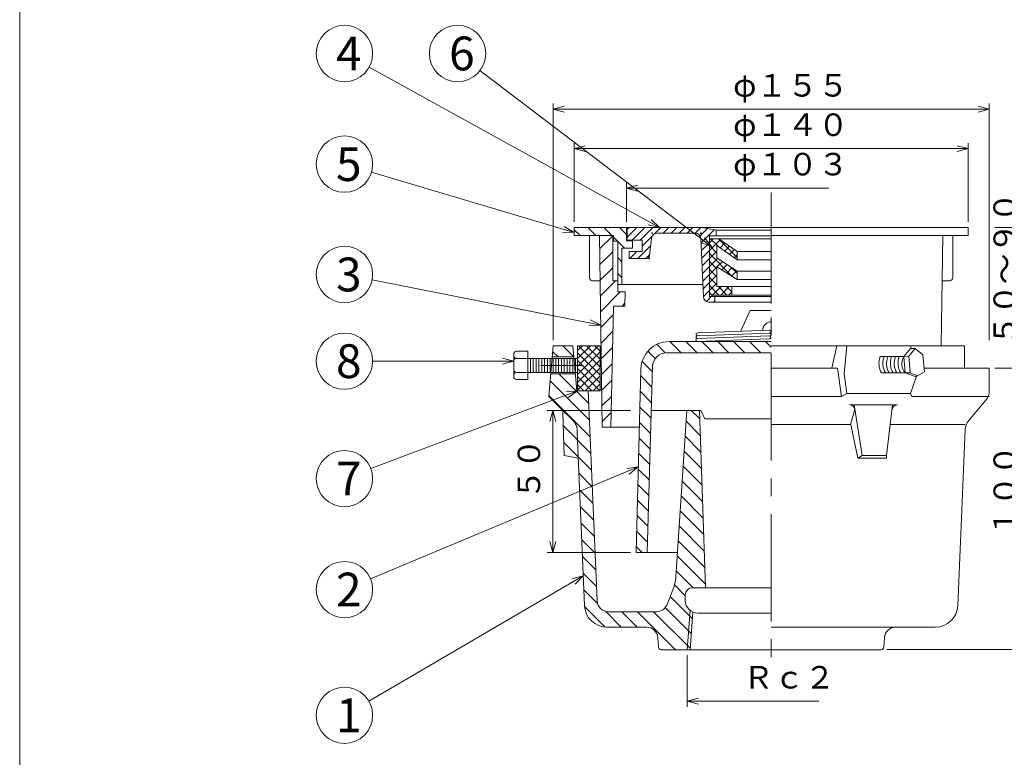
# Model space of a CAD drawing. Units: inches. Extents: x -262 to 273, y -318 to 422.
# Drawn here: x -262 to 88, y -89 to 173 of the extents above; entities that cross this region are included whole.
import ezdxf

# ---------------------------------------------------------------- set-up
doc = ezdxf.new("R2010")
doc.units = ezdxf.units.IN
doc.header["$LTSCALE"] = 2
doc.header["$MEASUREMENT"] = 0
doc.header["$PDMODE"] = 65
doc.header["$PDSIZE"] = 0.2
for name, pattern in [('CENTER2', [28.575, 19.05, -3.175, 3.175, -3.175]), ('DASHED', [19.05, 12.7, -6.35]), ('DIVIDE', [1.25, 0.5, -0.25, 0, -0.25, 0, -0.25])]:
    doc.linetypes.add(name, pattern=pattern)
doc.layers.get('DEFPOINTS').update_dxf_attribs({"color": 3, "linetype": 'DIVIDE', "lineweight": 0})
for name, color, linetype, lineweight in [('1', 7, 'Continuous', 0), ('2', 7, 'Continuous', 0), ('5', 7, 'Continuous', 0), ('6', 7, 'Continuous', 0)]:
    doc.layers.add(name, color=color, linetype=linetype, lineweight=lineweight)
doc.styles.add('DIMSTANDARD', font='MONOTXT.shx', dxfattribs={"width": 0.75, "bigfont": 'EXTFONT.shx'})
doc.styles.add('MTSTANDARD1', font='MONOTXT.shx', dxfattribs={"width": 0.75, "bigfont": 'EXTFONT.shx'})
doc.styles.add('MTSTANDARD3', font='MONOTXT.shx', dxfattribs={"bigfont": 'EXTFONT.shx'})
doc.styles.get("Standard").update_dxf_attribs({"font": 'MONOTXT.shx', "width": 0.8, "bigfont": 'EXTFONT.shx'})
doc.dimstyles.new('DIMSTYEX_1', dxfattribs={"dimscale": 2, "dimtxt": 3.584, "dimasz": 2, "dimexe": 1, "dimexo": 1, "dimgap": 1, "dimtad": 1, "dimdec": 3, "dimdsep": 46, "dimtxsty": 'DIMSTANDARD', "dimblk": 'OPEN30', "dimblk1": 'NONE', "dimblk2": 'OPEN30', "dimsah": 1, "dimcen": 0, "dimse1": 1, "dimsd1": 1, "dimclrd": 3, "dimclre": 3, "dimclrt": 2, "dimadec": 3, "dimazin": 2, "dimtfac": 0.5, "dimtdec": 3, "dimtofl": 0, "dimtmove": 0, "dimatfit": 3, "dimfxl": 1, "dimtolj": 1, "dimtzin": 0, "dimlwd": -1, "dimlwe": -1, "dimarcsym": 0})
doc.dimstyles.new('DIMSTYEX_2', dxfattribs={"dimscale": 2, "dimtxt": 3.584, "dimasz": 2, "dimexe": 1, "dimexo": 1, "dimgap": 1, "dimtad": 3, "dimdec": 3, "dimdsep": 46, "dimtxsty": 'DIMSTANDARD', "dimblk": 'OPEN30', "dimblk1": 'OPEN30', "dimblk2": 'OPEN30', "dimsah": 1, "dimcen": 0, "dimclrd": 3, "dimclre": 3, "dimclrt": 2, "dimadec": 3, "dimazin": 2, "dimtfac": 0.5, "dimtdec": 3, "dimtofl": 0, "dimtmove": 0, "dimatfit": 3, "dimfxl": 1, "dimtolj": 1, "dimtzin": 0, "dimlwd": -1, "dimlwe": -1, "dimarcsym": 0})
doc.dimstyles.new('DIMSTYEX_3', dxfattribs={"dimscale": 2, "dimtxt": 4, "dimasz": 2, "dimexe": 1, "dimexo": 1, "dimgap": 1, "dimtad": 3, "dimdec": 3, "dimdsep": 46, "dimtxsty": 'Standard', "dimblk": 'OPEN30', "dimcen": 0, "dimclrd": 3, "dimclre": 3, "dimclrt": 2, "dimadec": 3, "dimazin": 2, "dimtfac": 0.5, "dimtdec": 4, "dimtofl": 0, "dimtmove": 0, "dimatfit": 3, "dimldrblk": 'OPEN30', "dimfxl": 1, "dimtolj": 1, "dimtzin": 0, "dimlwd": -1, "dimlwe": -1, "dimarcsym": 0})
doc.dimstyles.new('DIMSTYEX_4', dxfattribs={"dimscale": 2, "dimtxt": 3.584, "dimasz": 2, "dimexe": 1, "dimexo": 1, "dimgap": 1, "dimtad": 1, "dimdec": 0, "dimdsep": 46, "dimtxsty": 'DIMSTANDARD', "dimblk": 'OPEN30', "dimblk1": 'NONE', "dimblk2": 'OPEN30', "dimsah": 1, "dimcen": 0, "dimse1": 1, "dimsd1": 1, "dimclrd": 3, "dimclre": 3, "dimclrt": 2, "dimadec": 3, "dimazin": 2, "dimtfac": 0.5, "dimtdec": 0, "dimtofl": 0, "dimtmove": 0, "dimatfit": 3, "dimfxl": 1, "dimtolj": 1, "dimtzin": 0, "dimlwd": -1, "dimlwe": -1, "dimarcsym": 0})
pattern_1 = [(315, (0, 0), (2.82843, 2.82843), [])]
pattern_2 = [(45, (0, 0), (-1.414214, 1.414214), []), (135, (0, 0), (-1.414214, -1.414214), [])]

# ---------------------------------------------------------------- blocks, each defined once
blk = doc.blocks.new('_OPEN30')
at = {"color": 0, "linetype": 'ByBlock', "lineweight": -2}
for p, q in [((-1, 0.268), (0, 0)), ((-1, 0.268), (0, 0)), ((0, 0), (-1, -0.268)), ((0, 0), (-1, 0)), ((0, 0), (-1, -0.268)), ((0, 0), (-1, 0))]:
    blk.add_line(p, q, dxfattribs=at)
blk = doc.blocks.new('_D1')
at = {"layer": '2', "color": 3, "linetype": 'ByBlock'}
for p, q in [((-24.31, -52.74), (-24.31, -71.04)), ((-24.31, -69.04), (22.5, -69.04))]:
    blk.add_line(p, q, dxfattribs=at)
at = {"layer": 'DEFPOINTS', "color": 3, "linetype": 'ByBlock'}
for p in [(-24.31, -50.74), (35.3, -53.77), (-24.31, -69.04)]:
    blk.add_point(p, dxfattribs=at)
at = {"layer": '2', "color": 3, "linetype": 'ByBlock', "xscale": 3.939231012048833, "yscale": 3.939231012048833, "zscale": 3.939231012048833, "rotation": 180}
blk.add_blockref('_OPEN30', (-24.31, -69.04), dxfattribs=at)
at = {"layer": '2', "color": 2, "linetype": 'Continuous', "insert": (-4.5, -67.04), "char_height": 8, "attachment_point": 7, "line_spacing_factor": 0.9375, "style": 'MTSTANDARD1'}
blk.add_mtext('Ｒｃ２', dxfattribs=at)
blk = doc.blocks.new('_NONE')
blk = doc.blocks.new('_D2')
at = {"layer": '2', "color": 3, "linetype": 'ByBlock'}
for p, q in [((85, 49.26), (99, 49.26)), ((97, -50.74), (97, 49.26)), ((46.55, -50.74), (99, -50.74))]:
    blk.add_line(p, q, dxfattribs=at)
at = {"layer": 'DEFPOINTS', "color": 3, "linetype": 'ByBlock'}
for p in [(83, 49.26), (97, 49.26), (44.55, -50.74)]:
    blk.add_point(p, dxfattribs=at)
at = {"layer": '2', "color": 3, "linetype": 'ByBlock', "xscale": 3.939231012048829, "yscale": 3.939231012048829, "zscale": 3.939231012048829}
for p, rotation in [((97, 49.26), 90), ((97, -50.74), 270)]:
    blk.add_blockref('_OPEN30', p, dxfattribs=dict(at, rotation=rotation))
at = {"layer": '2', "color": 2, "linetype": 'Continuous', "insert": (95, -10.74), "char_height": 8, "attachment_point": 7, "rotation": 90, "line_spacing_factor": 0.9375, "style": 'MTSTANDARD1'}
blk.add_mtext('１００', dxfattribs=at)
blk = doc.blocks.new('_D3')
at = {"layer": '2', "color": 3, "linetype": 'ByBlock'}
for p, q in [((85, 99.26), (99, 99.26)), ((97, 49.26), (97, 99.26)), ((85, 49.26), (99, 49.26))]:
    blk.add_line(p, q, dxfattribs=at)
at = {"layer": 'DEFPOINTS', "color": 3, "linetype": 'ByBlock'}
for p in [(83, 99.26), (97, 99.26), (83, 49.26)]:
    blk.add_point(p, dxfattribs=at)
at = {"layer": '2', "color": 3, "linetype": 'ByBlock'}
for p, xscale, yscale, zscale, rotation in [((97, 99.26), 3.939231012048836, 3.939231012048836, 3.939231012048836, 90), ((97, 49.26), 3.939231012048829, 3.939231012048829, 3.939231012048829, 270)]:
    blk.add_blockref('_OPEN30', p, dxfattribs=dict(at, xscale=xscale, yscale=yscale, zscale=zscale, rotation=rotation))
at = {"layer": '2', "color": 2, "linetype": 'Continuous', "insert": (95, 57.26), "char_height": 8, "attachment_point": 7, "rotation": 90, "line_spacing_factor": 0.9375, "style": 'MTSTANDARD1'}
blk.add_mtext('５０～９０', dxfattribs=at)
blk = doc.blocks.new('_D4')
at = {"layer": '2', "color": 3, "linetype": 'ByBlock'}
for p, q in [((-44.5, 34.26), (-74.08, 34.26)), ((-72.08, -16.24), (-72.08, 34.26)), ((-44.5, -16.24), (-74.08, -16.24))]:
    blk.add_line(p, q, dxfattribs=at)
at = {"layer": 'DEFPOINTS', "color": 3, "linetype": 'ByBlock'}
for p in [(-72.08, 34.26), (-42.5, 34.26), (-42.5, -16.24)]:
    blk.add_point(p, dxfattribs=at)
at = {"layer": '2', "color": 3, "linetype": 'ByBlock', "xscale": 3.939231012048833, "yscale": 3.939231012048833, "zscale": 3.939231012048833}
for p, rotation in [((-72.08, 34.26), 90), ((-72.08, -16.24), 270)]:
    blk.add_blockref('_OPEN30', p, dxfattribs=dict(at, rotation=rotation))
at = {"layer": '2', "color": 2, "linetype": 'Continuous', "insert": (-74.08, 2.51), "char_height": 8, "attachment_point": 7, "rotation": 90, "line_spacing_factor": 0.9375, "style": 'MTSTANDARD1'}
blk.add_mtext('５０', dxfattribs=at)
blk = doc.blocks.new('_D5')
at = {"layer": '1', "color": 3, "linetype": 'ByBlock'}
for p, q in [((-64.5, 101.26), (-64.5, 129.26)), ((-64.5, 127.26), (75.5, 127.26)), ((75.5, 101.26), (75.5, 129.26))]:
    blk.add_line(p, q, dxfattribs=at)
at = {"layer": 'DEFPOINTS', "color": 3, "linetype": 'ByBlock'}
for p in [(75.5, 127.26), (-64.5, 99.26), (75.5, 99.26)]:
    blk.add_point(p, dxfattribs=at)
at = {"layer": '1', "color": 3, "linetype": 'ByBlock', "xscale": 3.939231012048829, "yscale": 3.939231012048829, "zscale": 3.939231012048829, "rotation": 180}
blk.add_blockref('_OPEN30', (-64.5, 127.26), dxfattribs=at)
at = {"layer": '1', "color": 3, "linetype": 'ByBlock', "xscale": 3.939231012048836, "yscale": 3.939231012048836, "zscale": 3.939231012048836}
blk.add_blockref('_OPEN30', (75.5, 127.26), dxfattribs=at)
at = {"layer": '1', "color": 2, "linetype": 'Continuous', "insert": (-8, 129.26), "char_height": 8, "attachment_point": 7, "line_spacing_factor": 0.9375, "style": 'MTSTANDARD1'}
blk.add_mtext('φ１４０', dxfattribs=at)
blk = doc.blocks.new('_D6')
at = {"layer": '1', "color": 3, "linetype": 'ByBlock'}
for p, q in [((-72, 59.26), (-72, 143.26)), ((-72, 141.26), (83, 141.26)), ((83, 59.26), (83, 143.26))]:
    blk.add_line(p, q, dxfattribs=at)
at = {"layer": 'DEFPOINTS', "color": 3, "linetype": 'ByBlock'}
for p in [(83, 141.26), (-72, 57.26), (83, 57.26)]:
    blk.add_point(p, dxfattribs=at)
at = {"layer": '1', "color": 3, "linetype": 'ByBlock', "xscale": 3.939231012048836, "yscale": 3.939231012048836, "zscale": 3.939231012048836, "rotation": 180}
blk.add_blockref('_OPEN30', (-72, 141.26), dxfattribs=at)
at = {"layer": '1', "color": 3, "linetype": 'ByBlock', "xscale": 3.939231012048836, "yscale": 3.939231012048836, "zscale": 3.939231012048836}
blk.add_blockref('_OPEN30', (83, 141.26), dxfattribs=at)
at = {"layer": '1', "color": 2, "linetype": 'Continuous', "insert": (-8, 143.26), "char_height": 8, "attachment_point": 7, "line_spacing_factor": 0.9375, "style": 'MTSTANDARD1'}
blk.add_mtext('φ１５５', dxfattribs=at)
blk = doc.blocks.new('_D7')
at = {"layer": '1', "color": 3, "linetype": 'ByBlock'}
for p, q in [((-45.9, 101.26), (-45.9, 115.26)), ((-45.9, 113.26), (26, 113.26))]:
    blk.add_line(p, q, dxfattribs=at)
at = {"layer": 'DEFPOINTS', "color": 3, "linetype": 'ByBlock'}
for p in [(-45.9, 113.26), (-45.9, 99.26), (56.9, 99.26)]:
    blk.add_point(p, dxfattribs=at)
at = {"layer": '1', "color": 3, "linetype": 'ByBlock', "xscale": 3.939231012048829, "yscale": 3.939231012048829, "zscale": 3.939231012048829, "rotation": 180}
blk.add_blockref('_OPEN30', (-45.9, 113.26), dxfattribs=at)
at = {"layer": '1', "color": 2, "linetype": 'Continuous', "insert": (-8, 115.26), "char_height": 8, "attachment_point": 7, "line_spacing_factor": 0.9375, "style": 'MTSTANDARD1'}
blk.add_mtext('φ１０３', dxfattribs=at)
blk = doc.blocks.new('BALN0')
at = {"layer": '1', "color": 3, "linetype": 'ByBlock'}
blk.add_circle((-82.86, -31.22), 10, dxfattribs=at)
at = {"layer": '1', "color": 2, "linetype": 'Continuous', "insert": (-85.86, -37.22), "char_height": 12, "attachment_point": 7, "line_spacing_factor": 0.729167, "style": 'MTSTANDARD3'}
blk.add_mtext('{\\fＭＳ ゴシック|b0|i0|c128|p49;\\W1.0;7}', dxfattribs=at)
at = {"layer": '1', "color": 3, "linetype": 'ByBlock'}
blk.add_leader([(0, 0), (-73.5, -27.69)], dimstyle='DIMSTYEX_3', override={"dimclrd": 0}, dxfattribs=at)
blk = doc.blocks.new('BALN1')
at = {"layer": '1', "color": 3, "linetype": 'ByBlock'}
blk.add_circle((-60.14, 0), 10, dxfattribs=at)
at = {"layer": '1', "color": 2, "linetype": 'Continuous', "insert": (-63.14, -6), "char_height": 12, "attachment_point": 7, "line_spacing_factor": 0.729167, "style": 'MTSTANDARD3'}
blk.add_mtext('{\\fＭＳ ゴシック|b0|i0|c128|p49;\\W1.0;8}', dxfattribs=at)
at = {"layer": '1', "color": 3, "linetype": 'ByBlock'}
blk.add_leader([(0, 0), (-50.14, 0)], dimstyle='DIMSTYEX_3', override={"dimclrd": 0}, dxfattribs=at)
blk = doc.blocks.new('BALN2')
at = {"layer": '1', "color": 3, "linetype": 'ByBlock'}
blk.add_circle((-91.07, 17.96), 10, dxfattribs=at)
at = {"layer": '1', "color": 2, "linetype": 'Continuous', "insert": (-94.07, 11.96), "char_height": 12, "attachment_point": 7, "line_spacing_factor": 0.729167, "style": 'MTSTANDARD3'}
blk.add_mtext('{\\fＭＳ ゴシック|b0|i0|c128|p49;\\W1.0;3}', dxfattribs=at)
at = {"layer": '1', "color": 3, "linetype": 'ByBlock'}
blk.add_leader([(0, 0), (-81.26, 16.02)], dimstyle='DIMSTYEX_3', override={"dimclrd": 0}, dxfattribs=at)
blk = doc.blocks.new('BALN3')
at = {"layer": '1', "color": 3, "linetype": 'ByBlock'}
blk.add_circle((-111.97, 61.83), 10, dxfattribs=at)
at = {"layer": '1', "color": 2, "linetype": 'Continuous', "insert": (-114.97, 55.83), "char_height": 12, "attachment_point": 7, "line_spacing_factor": 0.729167, "style": 'MTSTANDARD3'}
blk.add_mtext('{\\fＭＳ ゴシック|b0|i0|c128|p49;\\W1.0;4}', dxfattribs=at)
at = {"layer": '1', "color": 3, "linetype": 'ByBlock'}
blk.add_leader([(0, 0), (-103.21, 57)], dimstyle='DIMSTYEX_3', override={"dimclrd": 0}, dxfattribs=at)
blk = doc.blocks.new('BALN4')
at = {"layer": '1', "color": 3, "linetype": 'ByBlock'}
blk.add_circle((-81.61, 24.29), 10, dxfattribs=at)
at = {"layer": '1', "color": 2, "linetype": 'Continuous', "insert": (-84.61, 18.29), "char_height": 12, "attachment_point": 7, "line_spacing_factor": 0.729167, "style": 'MTSTANDARD3'}
blk.add_mtext('{\\fＭＳ ゴシック|b0|i0|c128|p49;\\W1.0;5}', dxfattribs=at)
at = {"layer": '1', "color": 3, "linetype": 'ByBlock'}
blk.add_leader([(0, 0), (-72.02, 21.44)], dimstyle='DIMSTYEX_3', override={"dimclrd": 0}, dxfattribs=at)
blk = doc.blocks.new('BALN5')
at = {"layer": '1', "color": 3, "linetype": 'ByBlock'}
blk.add_circle((-84.84, -49.59), 10, dxfattribs=at)
at = {"layer": '1', "color": 2, "linetype": 'Continuous', "insert": (-87.84, -55.59), "char_height": 12, "attachment_point": 7, "line_spacing_factor": 0.729167, "style": 'MTSTANDARD3'}
blk.add_mtext('{\\fＭＳ ゴシック|b0|i0|c128|p49;\\W1.0;1}', dxfattribs=at)
at = {"layer": '1', "color": 3, "linetype": 'ByBlock'}
blk.add_leader([(0, 0), (-76.21, -44.54)], dimstyle='DIMSTYEX_3', override={"dimclrd": 0}, dxfattribs=at)
blk = doc.blocks.new('BALN6')
at = {"layer": '1', "color": 3, "linetype": 'ByBlock'}
blk.add_circle((-104.42, -43.58), 10, dxfattribs=at)
at = {"layer": '1', "color": 2, "linetype": 'Continuous', "insert": (-107.42, -49.58), "char_height": 12, "attachment_point": 7, "line_spacing_factor": 0.729167, "style": 'MTSTANDARD3'}
blk.add_mtext('{\\fＭＳ ゴシック|b0|i0|c128|p49;\\W1.0;2}', dxfattribs=at)
at = {"layer": '1', "color": 3, "linetype": 'ByBlock'}
blk.add_leader([(0, 0), (-95.19, -39.73)], dimstyle='DIMSTYEX_3', override={"dimclrd": 0}, dxfattribs=at)
blk = doc.blocks.new('BALN7')
at = {"layer": '1', "color": 3, "linetype": 'ByBlock'}
blk.add_circle((-90.31, 68.75), 10, dxfattribs=at)
at = {"layer": '1', "color": 2, "linetype": 'Continuous', "insert": (-93.31, 62.75), "char_height": 12, "attachment_point": 7, "line_spacing_factor": 0.729167, "style": 'MTSTANDARD3'}
blk.add_mtext('{\\fＭＳ ゴシック|b0|i0|c128|p49;\\W1.0;6}', dxfattribs=at)
at = {"layer": '1', "color": 3, "linetype": 'ByBlock'}
blk.add_leader([(0, 0), (-82.35, 62.69)], dimstyle='DIMSTYEX_3', override={"dimclrd": 0}, dxfattribs=at)

msp = doc.modelspace()

# ---------------------------------------------------------------- hatches: boundary and pattern name
at = {"layer": '1', "linetype": 'Continuous'}
h = msp.add_hatch(dxfattribs=at)
h.set_pattern_fill('_U', scale=2, angle=45, style=0, pattern_type=0)
h.set_pattern_definition([(45, (0, 0), (-1.414214, 1.414214), [])])
edge = h.paths.add_edge_path(flags=0)
edge.add_line((-35.0123, 97.2575), (-21.4224, 97.2575))
edge.add_arc((-21.4224, 95.2575), 2, 2.337306, 90, ccw=False)
edge.add_line((-19.4241, 95.3391), (-18.5807, 74.6759))
edge.add_arc((-16.5824, 74.7575), 2, 182.337306, 270)
edge.add_line((-16.5824, 72.7575), (-14.5024, 72.7575))
edge.add_line((-14.5024, 72.7575), (-14.5024, 74.7575))
edge.add_line((-14.5024, 74.7575), (-16.4524, 75.7575))
edge.add_line((-16.4524, 75.7575), (-16.4524, 96.2575))
edge.add_line((-16.4524, 96.2575), (-14.0024, 96.2575))
edge.add_line((-14.0024, 96.2575), (-14.0024, 98.2575))
edge.add_line((-14.0024, 98.2575), (-19.0024, 99.2575))
edge.add_line((-19.0024, 99.2575), (-45.6024, 99.2575))
edge.add_line((-45.6024, 99.2575), (-45.6024, 94.7575))
edge.add_line((-45.6024, 94.7575), (-40.3024, 94.7575))
edge.add_line((-40.3024, 94.7575), (-40.3024, 90.7575))
edge.add_line((-40.3024, 90.7575), (-45.0024, 90.7575))
edge.add_line((-45.0024, 90.7575), (-45.0024, 88.2575))
edge.add_line((-45.0024, 88.2575), (-38.6974, 88.2575))
edge.add_arc((-38.6974, 89.2575), 1, 270, 353.659808)
edge.add_line((-37.7036, 89.1471), (-37.0001, 95.4784))
edge.add_arc((-35.0123, 95.2575), 2, 90, 173.659808, ccw=False)
h = msp.add_hatch(dxfattribs=at)
h.set_pattern_fill('_U', angle=90, style=0, pattern_type=0)
h.set_pattern_definition([(90, (0, 0), (-1, 1e-16), [])])
edge = h.paths.add_edge_path(flags=0)
edge.add_line((-80.9707, 52.7575), (-80.9707, 50.2575))
edge.add_line((-80.9707, 50.2575), (-74.0707, 50.2575))
edge.add_arc((3.7793, 50.2575), 77.85, 178.159742, 180, ccw=False)
edge.add_line((-74.0306, 52.7575), (-80.9707, 52.7575))
edge = h.paths.add_edge_path(flags=0)
edge.add_line((-80.9707, 50.2575), (-80.9707, 47.7575))
edge.add_line((-80.9707, 47.7575), (-74.0306, 47.7575))
edge.add_arc((3.7793, 50.2575), 77.85, 180, 181.840258, ccw=False)
edge.add_line((-74.0707, 50.2575), (-80.9707, 50.2575))
edge = h.paths.add_edge_path(flags=0)
edge.add_arc((3.7793, 50.2575), 77.85, 180, 181.840258)
edge.add_line((-74.0306, 47.7575), (-63.2115, 47.7575))
edge.add_arc((13.1126, 50.2575), 76.365, 180, 181.876056, ccw=False)
edge.add_line((-63.2524, 50.2575), (-74.0707, 50.2575))
edge = h.paths.add_edge_path(flags=0)
edge.add_arc((3.7793, 50.2575), 77.85, 178.159742, 180)
edge.add_line((-74.0707, 50.2575), (-63.2524, 50.2575))
edge.add_arc((13.1126, 50.2575), 76.365, 178.123944, 180, ccw=False)
edge.add_line((-63.2115, 52.7575), (-74.0306, 52.7575))
at = {"layer": '2', "linetype": 'Continuous'}
h = msp.add_hatch(dxfattribs=at)
h.set_pattern_fill('_U', scale=4, angle=315, style=0, pattern_type=0)
h.set_pattern_definition(pattern_1)
h.paths.add_polyline_path([(-45.9024, 99.2575), (-64.5024, 99.2575), (-64.5024, 96.3575), (-50.5024, 96.3575), (-50.5024, 94.3575), (-49.0024, 94.3575), (-49.0024, 79.0575), (-47.5024, 79.0575), (-47.5024, 91.8575), (-43.7524, 91.8575), (-43.7524, 94.5575), (-45.9024, 94.5575)], flags=0)
h = msp.add_hatch(dxfattribs=at)
h.set_pattern_fill('_U', scale=4, angle=45, style=0, pattern_type=0)
h.set_pattern_definition([(45, (0, 0), (-2.82843, 2.82843), [])])
h.paths.add_polyline_path([(-50.8024, 96.3575), (-55.5024, 96.3575), (-54.5024, 28.3464), (-51.5024, 28.3464), (-50.5024, 71.3575), (-46.5024, 71.3575), (-46.3232, 76.3575), (-49.0024, 76.3575), (-49.0024, 80.3575), (-50.8024, 80.3575)], flags=0)
h = msp.add_hatch(dxfattribs=at)
h.set_pattern_fill('_U', scale=2, angle=45, style=0, double=1, pattern_type=0)
h.set_pattern_definition(pattern_2)
edge = h.paths.add_edge_path(flags=0)
edge.add_line((-13.811, 92.8074), (-6.6166, 87.7575))
edge.add_line((-6.6166, 87.7575), (-6.6166, 90.7575))
edge.add_line((-6.6166, 90.7575), (-13.0777, 95.2575))
edge.add_line((-13.0777, 95.2575), (-16.4524, 95.2575))
edge.add_line((-16.4524, 95.2575), (-16.4524, 76.7575))
edge.add_arc((-14.9524, 76.7575), 1.5, 180, 270)
edge.add_line((-14.9524, 75.2575), (-8.4632, 75.2575))
edge.add_line((-8.4632, 75.2575), (-8.4632, 78.2575))
edge.add_line((-8.4632, 78.2575), (-13.811, 78.2575))
edge.add_line((-13.811, 78.2575), (-13.811, 85.2882))
edge.add_line((-13.811, 85.2882), (-6.6166, 80.7575))
edge.add_line((-6.6166, 80.7575), (-6.6166, 83.7575))
edge.add_line((-6.6166, 83.7575), (-13.811, 88.4613))
edge.add_line((-13.811, 88.4613), (-13.811, 92.8074))
h = msp.add_hatch(dxfattribs=at)
h.set_pattern_fill('_U', scale=4, angle=315, style=0, pattern_type=0)
h.set_pattern_definition(pattern_1)
h.paths.add_polyline_path([(-65.0024, 57.2575), (-72.0024, 57.2575), (-72.3357, 53.2575), (-64.6274, 53.2575)], flags=0)
edge = h.paths.add_edge_path(flags=0)
edge.add_line((-59.5054, 41.2575), (-63.5024, 41.2575))
edge.add_line((-63.5024, 41.2575), (-64.0649, 47.2575))
edge.add_line((-64.0649, 47.2575), (-72.8357, 47.2575))
edge.add_line((-72.8357, 47.2575), (-73.5024, 39.2575))
edge.add_line((-73.5024, 39.2575), (-67.6533, 33.4084))
edge.add_line((-67.6533, 33.4084), (-69.0621, 34.8172))
edge.add_arc((-70.4763, 33.403), 2, 1.815104, 45, ccw=False)
edge.add_line((-68.4773, 33.4663), (-67.9954, 18.2575))
edge.add_line((-67.9954, 18.2575), (-62.9954, 17.2575))
edge.add_line((-62.9954, 17.2575), (-60.8262, -35.0802))
edge.add_arc((-52.8333, -34.7425), 8, 182.419509, 270)
edge.add_line((-52.8333, -42.7425), (-38.7863, -42.7425))
edge.add_arc((-38.7863, -46.7425), 4, 3.17983, 90, ccw=False)
edge.add_line((-34.7925, -46.5206), (-34.5549, -49.798))
edge.add_arc((-33.5564, -49.7425), 1, 183.17983, 270)
edge.add_line((-33.5564, -50.7425), (-24.3094, -50.7425))
edge.add_line((-24.3094, -50.7425), (-23.2381, -36.8155))
edge.add_arc((-20.5024, -33.2425), 4.5, 180, 232.55996, ccw=False)
edge.add_line((-25.0024, -33.2425), (-25.0024, -31.2425))
edge.add_arc((-22.5024, -31.2425), 2.5, 90, 180, ccw=False)
edge.add_line((-22.5024, -28.7425), (-17.7789, -28.7425))
edge.add_line((-17.7789, -28.7425), (-20.0024, 34.2575))
edge.add_line((-20.0024, 34.2575), (-24.5024, 34.2575))
edge.add_line((-24.5024, 34.2575), (-28.3475, -24.861))
edge.add_arc((-43.3159, -23.8875), 15, 338.198591, 356.278687, ccw=False)
edge.add_line((-29.3887, -29.4583), (-31.4966, -34.7281))
edge.add_arc((-35.2105, -33.2425), 4, 270, 338.198591, ccw=False)
edge.add_line((-35.2105, -37.2425), (-52.354, -37.2425))
edge.add_arc((-52.354, -33.2425), 4, 182.419509, 270, ccw=False)
edge.add_line((-56.3504, -33.4114), (-59.5054, 41.2575))
edge = h.paths.add_edge_path(flags=0)
edge.add_arc((-20.5024, -33.2425), 4.5, 232.55996, 246.715898, ccw=False)
edge.add_line((-23.2381, -36.8155), (-24.3094, -50.7425))
edge.add_line((-24.3094, -50.7425), (-23.3094, -50.7425))
edge.add_line((-23.3094, -50.7425), (-22.2812, -37.376))
at = {"layer": '5', "linetype": 'Continuous'}
h = msp.add_hatch(dxfattribs=at)
h.set_pattern_fill('_U', scale=4, angle=315, style=0, pattern_type=0)
h.set_pattern_definition(pattern_1)
edge = h.paths.add_edge_path(flags=0)
edge.add_arc((-31.6413, 49.7575), 5, 90, 178.386461, ccw=False)
edge.add_line((-31.6413, 54.7575), (5.4976, 54.7575))
edge.add_line((5.4976, 54.7575), (5.4976, 58.7575))
edge.add_line((5.4976, 58.7575), (-30.7655, 58.7575))
edge.add_arc((-30.7655, 48.7575), 10, 90, 178.472475)
edge.add_line((-40.762, 49.0241), (-42.5024, -16.2425))
edge.add_line((-42.5024, -16.2425), (-38.5024, -16.2425))
edge.add_line((-38.5024, -16.2425), (-36.6393, 49.8983))
at = {"layer": '6', "linetype": 'Continuous'}
h = msp.add_hatch(dxfattribs=at)
h.set_pattern_fill('_U', scale=2, angle=45, style=0, double=1, pattern_type=0)
h.set_pattern_definition(pattern_2)
h.paths.add_polyline_path([(-55.2524, 57.2575), (-63.2524, 57.2575), (-63.2524, 41.2575), (-59.2563, 41.2575), (-55.2524, 41.2575)], flags=0)

# ---------------------------------------------------------------- linework, layer by layer
at = {"layer": '1', "color": 7, "linetype": 'Continuous'}
for p, q in [((-261.5024, -318.2588), (-261.5024, 421.7412)), ((-64.5024, 99.2575), (-64.5024, 96.3575)), ((-64.5024, 99.2575), (-45.9024, 99.2575)), ((-45.9024, 99.2575), (-45.9024, 94.5575)), ((-19.0024, 99.2575), (-45.6024, 99.2575)), ((-45.6024, 99.2575), (-45.6024, 94.7575)), ((-14.0024, 98.2575), (-19.0024, 99.2575)), ((-19.0024, 99.2575), (5.4976, 99.2575)), ((-14.0024, 96.2575), (-14.0024, 98.2575)), ((-14.0024, 98.2575), (5.4976, 98.2575)), ((75.4976, 99.2575), (5.4976, 99.2575)), ((75.4976, 99.2575), (75.4976, 96.3575)), ((-64.5024, 96.3575), (-50.5024, 96.3575)), ((-59.0024, 96.3575), (-59.0024, 81.3575)), ((-55.5024, 96.3575), (-54.5024, 28.3464)), ((-50.8024, 96.3575), (-50.8024, 80.3575)), ((-50.5024, 96.3575), (-50.5024, 94.3575)), ((-45.9024, 94.5575), (-43.7524, 94.5575)), ((-45.6024, 94.7575), (-40.3024, 94.7575)), ((-43.7524, 94.5575), (-43.7524, 91.8575)), ((-40.3024, 90.7575), (-40.3024, 94.7575)), ((-37.7036, 89.1471), (-37.0001, 95.4784)), ((-35.0123, 97.2575), (-21.3764, 97.2575)), ((-19.4241, 95.3391), (-18.5807, 74.6759)), ((-16.4524, 96.2575), (5.4976, 96.2575)), ((-16.4524, 96.2575), (-16.4524, 74.7575)), ((-13.0777, 95.2575), (-16.4524, 95.2575)), ((-16.4524, 95.2575), (-16.4524, 76.7575)), ((-15.8564, 95.2575), (-0.3101, 95.2575)), ((-6.6166, 90.7575), (-13.0777, 95.2575)), ((-0.3101, 95.2575), (5.4976, 95.2575)), ((75.4976, 96.3575), (5.4976, 96.3575)), ((66.4976, 96.3575), (65.9227, 57.2575)), ((69.9976, 96.3575), (69.9976, 81.3575)), ((-50.5024, 94.3575), (-49.0024, 94.3575)), ((-49.0024, 94.3575), (-49.0024, 76.3575)), ((-47.5024, 79.0575), (-47.5024, 91.8575)), ((-43.7524, 91.8575), (-47.5024, 91.8575)), ((-6.6166, 87.7575), (-13.811, 92.8074)), ((-13.811, 92.8074), (-13.811, 88.4613)), ((-40.3024, 90.7575), (-45.0024, 90.7575)), ((-45.0024, 90.7575), (-45.0024, 88.2575)), ((-45.0024, 88.2575), (-38.6974, 88.2575)), ((-6.6166, 83.7575), (-13.811, 88.4613)), ((5.4976, 90.7575), (-6.6166, 90.7575)), ((-6.6166, 90.7575), (-6.6166, 87.7575)), ((-6.6166, 87.7575), (5.4976, 87.7575)), ((-6.6166, 80.7575), (-13.811, 85.2882)), ((-13.811, 85.2882), (-13.811, 78.2575)), ((5.4976, 83.7575), (-6.6166, 83.7575)), ((-6.6166, 80.7575), (-6.6166, 83.7575)), ((-6.6166, 80.7575), (5.4976, 80.7575)), ((-58.0024, 80.3575), (-55.2671, 80.3575)), ((-50.8024, 80.3575), (-49.0024, 80.3575)), ((-49.0024, 79.0575), (-18.7595, 79.0575)), ((-13.811, 78.2575), (5.4976, 78.2575)), ((-8.4632, 78.2575), (-8.4632, 75.2575)), ((68.9976, 80.3575), (66.2623, 80.3575)), ((-46.3232, 76.3575), (-49.0024, 76.3575)), ((-46.5024, 71.3575), (-46.3232, 76.3575)), ((-16.4524, 74.7575), (-14.5024, 74.7575)), ((5.4976, 75.2575), (-14.9524, 75.2575)), ((-14.5024, 74.7575), (-14.5024, 72.7575)), ((-14.5024, 74.7575), (5.4976, 74.7575)), ((-50.5024, 71.3575), (-51.5024, 28.3464)), ((-46.5024, 71.3575), (-50.5024, 71.3575)), ((5.4976, 72.7575), (-16.5824, 72.7575)), ((-72.0024, 57.2575), (-73.5024, 39.2575)), ((-65.0024, 57.2575), (-72.0024, 57.2575)), ((-63.5024, 41.2575), (-65.0024, 57.2575)), ((28.8848, 57.2575), (27.0299, 49.2575)), ((28.8848, 57.2575), (54.9569, 57.2575)), ((32.4402, 57.2575), (31.4081, 47.2575)), ((55.0405, 56.2673), (52.6044, 53.3641)), ((54.3976, 53.521), (56.702, 56.2673)), ((54.9569, 57.2575), (55.1977, 56.2673)), ((56.702, 56.2673), (55.0405, 56.2673)), ((56.702, 56.2673), (59.4483, 53.9629)), ((-85.9707, 54.2575), (-85.9707, 46.2575)), ((-80.9707, 55.2575), (-84.9707, 55.2575)), ((-84.9707, 52.7575), (-63.2115, 52.7575)), ((-80.9707, 45.2575), (-80.9707, 55.2575)), ((-72.3357, 53.2575), (-64.6274, 53.2575)), ((52.6044, 53.3641), (44.2476, 53.3641)), ((52.6044, 53.3641), (54.3976, 53.521)), ((53.1124, 47.5577), (52.6044, 53.3641)), ((54.3976, 53.521), (54.9193, 47.5577)), ((59.4483, 53.9629), (59.9557, 47.9913)), ((29.0501, 49.2575), (5.4976, 49.2575)), ((30.5245, 39.2575), (29.0501, 49.2575)), ((82.9976, 49.2575), (59.8481, 49.2575)), ((82.9976, 41.0954), (82.9976, 49.2575)), ((-84.9707, 47.7575), (-63.2115, 47.7575)), ((-72.8357, 47.2575), (-64.0649, 47.2575)), ((31.4081, 47.2575), (32.4402, 40.2575)), ((54.9193, 47.5577), (44.7556, 47.5577)), ((53.1124, 47.5577), (56.6442, 46.2722)), ((54.9193, 47.5577), (57.5477, 46.601)), ((57.1048, 46.4399), (54.9569, 40.2575)), ((57.5477, 46.601), (56.6442, 46.2722)), ((59.9557, 47.9913), (57.5477, 46.601)), ((-84.9707, 45.2575), (-80.9707, 45.2575)), ((-67.6533, 33.4084), (-73.5024, 39.2575)), ((-59.5054, 41.2575), (-63.5024, 41.2575)), ((-56.3504, -33.4114), (-59.5054, 41.2575)), ((5.4976, 39.2575), (30.5245, 39.2575)), ((32.4402, 40.2575), (30.5245, 39.2575)), ((32.4402, 40.2575), (54.9569, 40.2575)), ((54.9569, 40.2575), (55.4789, 39.2575)), ((55.4789, 39.2575), (82.9976, 39.2575)), ((33.3584, 36.293), (50.0718, 36.293)), ((35.0037, 36.293), (37.8288, 18.2575)), ((48.6641, 36.293), (46.4891, 18.2575)), ((75.6109, 30.5672), (81.8073, 37.8571)), ((-68.4773, 33.4663), (-67.9954, 18.2575)), ((-28.3475, -24.861), (-24.5024, 34.2575)), ((-20.0024, 34.2575), (-17.7789, -28.7425)), ((33.6449, 29.2575), (35.2685, 34.6025)), ((-54.5024, 28.3464), (-41.0467, 28.3464)), ((5.4976, 29.2575), (33.7574, 29.2575)), ((33.7574, 29.2575), (36.2695, 17.2575)), ((47.8156, 29.2575), (74.4976, 29.2575)), ((-63.4201, 27.3108), (-63.3776, 26.3036)), ((74.425, 27.5401), (71.8214, -35.0802)), ((-62.9954, 17.2575), (-67.9954, 18.2575)), ((-63.0233, 17.9199), (-60.8262, -35.0802)), ((36.2695, 17.2575), (37.8288, 18.2575)), ((46.4891, 18.2575), (37.8288, 18.2575)), ((46.4891, 18.2575), (46.4891, 17.2575)), ((46.4891, 17.2575), (36.2695, 17.2575)), ((-29.3887, -29.4583), (-31.4966, -34.7281)), ((-25.0024, -33.2425), (-25.0024, -31.2425)), ((-22.5024, -28.7425), (5.4976, -28.7425)), ((-52.354, -37.2425), (-35.2105, -37.2425)), ((-23.2381, -36.8155), (-24.3094, -50.7425)), ((-22.2812, -37.376), (-23.3094, -50.7425)), ((-20.5024, -37.7425), (5.4976, -37.7425)), ((-52.8333, -42.7425), (-38.7863, -42.7425)), ((63.8285, -42.7425), (5.4976, -42.7425)), ((-34.5549, -49.798), (-34.7925, -46.5206)), ((45.5501, -49.798), (45.7877, -46.5206)), ((-33.5564, -50.7425), (5.4976, -50.7425)), ((44.5516, -50.7425), (5.4976, -50.7425))]:
    msp.add_line(p, q, dxfattribs=at)
at = {"layer": '1', "color": 7, "linetype": 'CENTER2'}
for p, q in [((5.4976, 111.7055), (5.4976, -55.0351)), ((5.4976, 72.2575), (5.4976, 99.2575)), ((-76.3939, 50.2575), (-61.3098, 50.2575))]:
    msp.add_line(p, q, dxfattribs=at)
at = {"layer": '1', "color": 7, "linetype": 'DASHED'}
for p, q in [((-69.0621, 34.8172), (-64.8802, 30.6352)), ((-63.3776, 26.3036), (-63.0233, 17.9199))]:
    msp.add_line(p, q, dxfattribs=at)
at = {"layer": '1', "color": 7, "linetype": 'Continuous'}
for centre, radius, start, end in [((-35.0123, 95.2575), 2, 90, 173.659808), ((-21.4224, 95.2575), 2, 2.337306, 90), ((-38.6974, 89.2575), 1, 270, 353.659808), ((-58.0024, 81.3575), 1, 180, 270), ((68.9976, 81.3575), 1, 270, 0), ((-16.5824, 74.7575), 2, 182.337306, 270), ((-14.9524, 76.7575), 1.5, 180, 270), ((-84.9707, 54.2575), 1, 90, 180), ((-84.9707, 53.7575), 1, 180, 270), ((-84.9707, 51.7575), 1, 90, 180), ((50.43, 50.9796), 6.6263, 158.908671, 211.091329), ((51.7852, 50.9796), 6.6263, 158.908671, 211.091329), ((53.1403, 50.9796), 6.6263, 158.908671, 211.091329), ((54.4955, 50.9796), 6.6263, 158.908671, 211.091329), ((55.8507, 50.9796), 6.6263, 158.908671, 211.091329), ((57.2058, 50.9796), 6.6263, 158.908671, 211.091329), ((57.1071, 50.8326), 5.1655, 150.654636, 219.345364), ((-84.9707, 48.7575), 1, 180, 270), ((-84.9707, 46.7575), 1, 90, 180), ((-84.9707, 46.2575), 1, 180, 270), ((77.9976, 41.0954), 5, 319.635463, 0), ((33.2926, 34.293), 2, 8.90244, 90), ((50.4374, 34.293), 2, 90, 173.123426), ((-70.4763, 33.403), 2, 1.815104, 45), ((79.4206, 27.329), 5, 139.635463, 177.580491), ((-43.3159, -23.8875), 15, 338.198591, 356.278687), ((-22.5024, -31.2425), 2.5, 90, 180), ((-52.354, -33.2425), 4, 182.419509, 270), ((-35.2105, -33.2425), 4, 270, 338.198591), ((-20.5024, -33.2425), 4.5, 180, 270), ((-52.8333, -34.7425), 8, 182.419509, 270), ((63.8285, -34.7425), 8, 270, 357.580491), ((-38.7863, -46.7425), 4, 3.17983, 90), ((49.7815, -46.7425), 4, 90, 176.82017), ((-33.5564, -49.7425), 1, 183.17983, 270), ((44.5516, -49.7425), 1, 270, 356.82017)]:
    msp.add_arc(centre, radius, start, end, dxfattribs=at)
at = {"layer": '1', "color": 7, "linetype": 'DASHED'}
for start, end in [(28.694063, 45), (2.419509, 28.694063)]:
    msp.add_arc((-68.4157, 27.0997), 5, start, end, dxfattribs=at)
at = {"layer": '1', "color": 7, "linetype": 'Continuous'}
for p in [(-36.8024, 97.2575), (-19.5024, 97.2575), (-37.8024, 88.2575)]:
    msp.add_point(p, dxfattribs=at)
at = {"layer": '5', "color": 7, "linetype": 'Continuous'}
for p, q in [((-5.3692, 62.3505), (-2.0024, 69.7575)), ((-2.0024, 69.7575), (5.4976, 69.7575)), ((4.9148, 60.7364), (-20.7228, 59.7763)), ((4.9315, 62.7363), (-20.7061, 61.7762)), ((4.9064, 59.7354), (-20.6854, 58.777)), ((4.9231, 61.7374), (-20.6687, 60.779)), ((-30.7655, 58.7575), (5.4976, 58.7575)), ((-31.6413, 54.7575), (5.4976, 54.7575)), ((-42.5024, -16.2425), (-40.762, 49.0241)), ((-38.5024, -16.2425), (-36.6393, 49.8983)), ((-19.5024, 34.2575), (-37.0799, 34.2575)), ((-18.0024, 31.2575), (-19.5024, 34.2575)), ((5.4976, 31.2575), (-18.0024, 31.2575)), ((-42.5024, -16.2425), (-38.5024, -16.2425)), ((-38.5024, -16.2425), (-27.8919, -16.2425))]:
    msp.add_line(p, q, dxfattribs=at)
for centre, radius, start, end in [((5.4976, 62.7575), 3, 90, 182.14464), ((-20.7043, 59.2808), 0.5, 86.889832, 272.14464), ((-20.6959, 60.2797), 0.5, 86.889832, 272.14464), ((-20.6874, 61.2787), 0.5, 86.889832, 272.14464), ((4.8876, 60.2392), 0.5, 272.14464, 86.889832), ((4.896, 61.2381), 0.5, 272.14464, 86.889832), ((4.9044, 62.237), 0.5, 272.14464, 86.889832), ((5.4976, 62.7575), 3, 262.299502, 270), ((-30.7655, 48.7575), 10, 90, 178.472475), ((-31.6413, 49.7575), 5, 90, 178.386461)]:
    msp.add_arc(centre, radius, start, end, dxfattribs=at)
at = {"layer": '6', "color": 7, "linetype": 'Continuous'}
for p, q in [((-63.2524, 57.2575), (-55.2524, 57.2575)), ((-63.2524, 41.2575), (-63.2524, 57.2575)), ((-55.2524, 57.2575), (-55.2524, 41.2575)), ((74.2476, 57.2575), (5.4976, 57.2575)), ((74.2476, 49.2575), (74.2476, 57.2575)), ((-55.2524, 41.2575), (-63.2524, 41.2575))]:
    msp.add_line(p, q, dxfattribs=at)

# ---------------------------------------------------------------- block references
at = {"layer": '1', "color": 3, "linetype": 'ByBlock'}
for name, p in [('BALN3', (-34.1426, 99.2575)), ('BALN7', (-15.6202, 92.34)), ('BALN4', (-64.5024, 97.4755)), ('BALN2', (-55.0355, 64.604)), ('BALN1', (-85.9707, 51.7575)), ('BALN0', (-63.2524, 41.2575)), ('BALN6', (-41.691, 14.1853)), ('BALN5', (-61.2654, -24.4844))]:
    msp.add_blockref(name, p, dxfattribs=at)

# ---------------------------------------------------------------- dimensions: what is measured, and where the dimension line sits
for base, p1, p2, dimstyle, override, picture, middle in [((82.9976, 141.2575), (-72.0024, 57.2575), (82.9976, 57.2575), 'DIMSTYEX_2', {"dimtxt": 3.584, "dimtxsty": 'DIMSTANDARD', "dimblk1": 'OPEN30', "dimblk2": 'OPEN30', "dimsah": 1, "dimtdec": 3}, '_D6', (5.4976, 147.2575)), ((75.4976, 127.2575), (-64.5024, 99.2575), (75.4976, 99.2575), 'DIMSTYEX_2', {"dimtxt": 3.584, "dimtxsty": 'DIMSTANDARD', "dimblk1": 'OPEN30', "dimblk2": 'OPEN30', "dimsah": 1, "dimtdec": 3}, '_D5', (5.4976, 133.2575)), ((-45.9024, 113.2575), (56.8976, 99.2575), (-45.9024, 99.2575), 'DIMSTYEX_4', {"dimtxt": 3.584, "dimtad": 1, "dimdec": 0, "dimtxsty": 'DIMSTANDARD', "dimblk1": 'NONE', "dimblk2": 'OPEN30', "dimsah": 1, "dimse1": 1, "dimsd1": 1, "dimtdec": 0}, '_D7', (5.4976, 119.2575))]:
    dim = msp.add_linear_dim(base=base, p1=p1, p2=p2, text='φ<>', dimstyle=dimstyle, override=override, dxfattribs=at)
    dim.commit()
    dim.dimension.update_dxf_attribs({"geometry": picture, "text_midpoint": middle, "dimtype": 160})
at = {"layer": '2', "color": 3, "linetype": 'ByBlock'}
for base, p1, p2, text, picture, middle in [((96.9976, 99.2575), (82.9976, 49.2575), (82.9976, 99.2575), '<>～９０', '_D3', (90.9976, 74.2575)), ((-72.0755, 34.2575), (-42.5024, -16.2425), (-42.5024, 34.2575), '５０', '_D4', (-78.0755, 9.0075))]:
    dim = msp.add_linear_dim(base=base, p1=p1, p2=p2, angle=90, text=text, dimstyle='DIMSTYEX_2', override={"dimtxt": 3.584, "dimtxsty": 'DIMSTANDARD', "dimblk1": 'OPEN30', "dimblk2": 'OPEN30', "dimsah": 1, "dimtdec": 3}, dxfattribs=at)
    dim.commit()
    dim.dimension.update_dxf_attribs({"geometry": picture, "text_midpoint": middle, "dimtype": 160})
dim = msp.add_linear_dim(base=(96.9976, 49.2575), p1=(44.5516, -50.7425), p2=(82.9976, 49.2575), angle=90, dimstyle='DIMSTYEX_2', override={"dimtxt": 3.584, "dimtxsty": 'DIMSTANDARD', "dimblk1": 'OPEN30', "dimblk2": 'OPEN30', "dimsah": 1, "dimtdec": 3}, dxfattribs=at)
dim.commit()
dim.dimension.update_dxf_attribs({"geometry": '_D2', "text_midpoint": (90.9976, -0.7425), "dimtype": 160})
dim = msp.add_linear_dim(base=(-24.3094, -69.0351), p1=(35.3046, -52.2549), p2=(-24.3094, -50.7425), text='Ｒｃ２', dimstyle='DIMSTYEX_1', override={"dimtxt": 3.584, "dimtad": 1, "dimtxsty": 'DIMSTANDARD', "dimblk1": 'NONE', "dimblk2": 'OPEN30', "dimsah": 1, "dimse1": 1, "dimsd1": 1, "dimtdec": 3}, dxfattribs=at)
dim.commit()
dim.dimension.update_dxf_attribs({"geometry": '_D1', "text_midpoint": (5.4976, -63.0351), "dimtype": 160})

doc.saveas('drawing.dxf')
